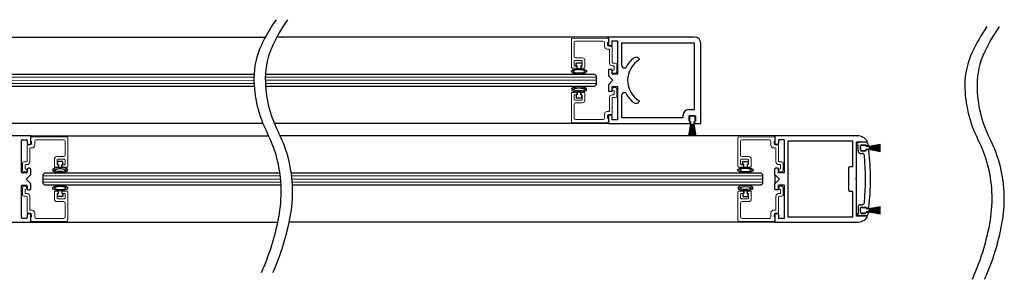
# Model space of a CAD drawing. Units: inches. Extents: x -236 to 144, y -52 to 88.
# Drawn here: x -218 to -198, y -52 to -47 of the extents above; entities that cross this region are included whole.
import ezdxf

# ---------------------------------------------------------------- set-up
doc = ezdxf.new("R2010")
doc.units = ezdxf.units.IN
doc.header["$MEASUREMENT"] = 0

# ---------------------------------------------------------------- blocks, each defined once
blk = doc.blocks.new('A$C774E35D5')
for p, q in [((1.75, 1.875), (0.125, 1.875)), ((1.75, 1.746), (1.75, 1.875)), ((0, 1.75), (0, 0)), ((0.125, 1.75), (0.125, 0.266)), ((1.469, 1.75), (0.125, 1.75)), ((1.469, 1.625), (1.469, 1.75)), ((1.594, 1.641), (1.594, 1.766)), ((1.594, 1.766), (1.703, 1.766)), ((1.703, 1.641), (1.594, 1.641)), ((1.703, 1.766), (1.703, 1.746)), ((1.703, 1.746), (1.75, 1.746)), ((1.75, 1.66), (1.703, 1.66)), ((1.703, 1.66), (1.703, 1.641)), ((1.75, 0), (1.75, 1.66)), ((1.625, 1.516), (1.578, 1.516)), ((1.625, 0.266), (1.625, 1.516)), ((0.447, 0.628), (0.456, 0.633)), ((1.294, 0.633), (1.303, 0.628)), ((0.125, 0.266), (0.562, 0.266)), ((0.625, 0.329), (0.625, 0.354)), ((1.125, 0.354), (1.125, 0.329)), ((1.188, 0.266), (1.625, 0.266)), ((0, 0), (0.172, 0)), ((0.078, 0.078), (0.078, 0.187)), ((0.078, 0.187), (0.75, 0.187)), ((0.172, 0.078), (0.078, 0.078)), ((0.172, 0), (0.172, 0.078)), ((0.75, 0.078), (0.656, 0.078)), ((0.656, 0.078), (0.656, 0)), ((0.656, 0), (0.781, 0)), ((0.75, 0.187), (0.75, 0.078)), ((0.781, 0), (0.875, 0.094)), ((0.875, 0.094), (0.969, 0)), ((0.969, 0), (1.094, 0)), ((1, 0.078), (1, 0.187)), ((1, 0.187), (1.672, 0.187)), ((1.094, 0.078), (1, 0.078)), ((1.094, 0), (1.094, 0.078)), ((1.672, 0.078), (1.578, 0.078)), ((1.578, 0.078), (1.578, 0)), ((1.578, 0), (1.75, 0)), ((1.672, 0.187), (1.672, 0.078))]:
    blk.add_line(p, q)
for centre, radius, start, end in [((0.125, 1.75), 0.125, 90, 180), ((1.578, 1.625), 0.109, 180, 270), ((0.486, 0.561), 0.078, 120.0009, 218.9756), ((0.875, 0.875), 0.484, 210.0011, 329.9995), ((1.264, 0.561), 0.078, 321.0252, 59.9986), ((0.875, 0.875), 0.578, 218.9753, 244.372), ((0.875, 0.875), 0.578, 295.6289, 321.0264), ((0.562, 0.329), 0.063, 270, 0), ((1.188, 0.329), 0.063, 180, 270)]:
    blk.add_arc(centre, radius, start, end)

msp = doc.modelspace()

# ---------------------------------------------------------------- linework, layer by layer
for p, q in [((-220.874, -47.153), (-212.744, -47.153)), ((-205.79, -47.152), (-212.513, -47.152)), ((-206.439, -47.734), (-206.439, -47.674)), ((-206.439, -47.674), (-206.329, -47.674)), ((-206.329, -47.674), (-206.329, -47.734)), ((-220.593, -47.903), (-212.974, -47.903)), ((-212.743, -47.903), (-206.071, -47.903)), ((-206.419, -47.734), (-206.439, -47.734)), ((-206.419, -47.793), (-206.419, -47.734)), ((-206.349, -47.793), (-206.419, -47.793)), ((-206.329, -47.734), (-206.349, -47.734)), ((-206.349, -47.734), (-206.349, -47.793)), ((-206.071, -47.903), (-206.04, -47.934)), ((-206.04, -47.934), (-206.04, -48.121)), ((-212.97, -48.153), (-220.593, -48.153)), ((-206.071, -48.153), (-212.739, -48.153)), ((-206.349, -48.262), (-206.419, -48.262)), ((-206.419, -48.262), (-206.419, -48.321)), ((-206.349, -48.321), (-206.349, -48.262)), ((-206.04, -48.121), (-206.071, -48.153)), ((-206.419, -48.321), (-206.439, -48.321)), ((-206.439, -48.321), (-206.439, -48.381)), ((-206.439, -48.381), (-206.329, -48.381)), ((-206.329, -48.321), (-206.349, -48.321)), ((-206.329, -48.381), (-206.329, -48.321)), ((-212.794, -48.902), (-220.874, -48.902)), ((-205.79, -48.902), (-212.563, -48.903)), ((-204.145, -48.76), (-204.145, -48.845)), ((-204.045, -48.745), (-204.13, -48.745)), ((-204.13, -48.86), (-204.122, -48.86)), ((-204.122, -48.86), (-204.122, -48.914)), ((-204.052, -48.914), (-204.052, -48.86)), ((-204.052, -48.86), (-204.045, -48.86)), ((-204.03, -48.845), (-204.03, -48.76)), ((-204.118, -48.915), (-204.16, -49.15)), ((-204.158, -49.15), (-204.116, -48.915)), ((-204.114, -48.915), (-204.15, -49.15)), ((-204.148, -49.15), (-204.112, -48.915)), ((-204.11, -48.915), (-204.141, -49.15)), ((-204.139, -49.15), (-204.108, -48.915)), ((-204.107, -48.915), (-204.132, -49.15)), ((-204.13, -49.15), (-204.105, -48.915)), ((-204.103, -48.915), (-204.124, -49.15)), ((-204.122, -49.15), (-204.101, -48.915)), ((-204.121, -48.915), (-204.118, -48.915)), ((-204.116, -48.915), (-204.114, -48.915)), ((-204.099, -48.915), (-204.115, -49.15)), ((-204.113, -49.15), (-204.097, -48.915)), ((-204.112, -48.915), (-204.11, -48.915)), ((-204.108, -48.915), (-204.107, -48.915)), ((-204.095, -48.915), (-204.106, -49.15)), ((-204.105, -48.915), (-204.103, -48.915)), ((-204.104, -49.15), (-204.093, -48.915)), ((-204.101, -48.915), (-204.099, -48.915)), ((-204.092, -48.915), (-204.097, -49.15)), ((-204.097, -48.915), (-204.095, -48.915)), ((-204.095, -49.15), (-204.09, -48.915)), ((-204.093, -48.915), (-204.092, -48.915)), ((-204.09, -48.915), (-204.088, -48.915)), ((-204.088, -48.915), (-204.088, -49.15)), ((-204.086, -49.15), (-204.086, -48.915)), ((-204.086, -48.915), (-204.084, -48.915)), ((-204.084, -48.915), (-204.079, -49.15)), ((-204.077, -49.15), (-204.082, -48.915)), ((-204.082, -48.915), (-204.081, -48.915)), ((-204.081, -48.915), (-204.07, -49.15)), ((-204.068, -49.15), (-204.079, -48.915)), ((-204.079, -48.915), (-204.077, -48.915)), ((-204.077, -48.915), (-204.062, -49.15)), ((-204.06, -49.15), (-204.075, -48.915)), ((-204.075, -48.915), (-204.073, -48.915)), ((-204.073, -48.915), (-204.053, -49.15)), ((-204.051, -49.15), (-204.071, -48.915)), ((-204.071, -48.915), (-204.069, -48.915)), ((-204.069, -48.915), (-204.044, -49.15)), ((-204.042, -49.15), (-204.067, -48.915)), ((-204.067, -48.915), (-204.066, -48.915)), ((-204.066, -48.915), (-204.035, -49.15)), ((-204.033, -49.15), (-204.064, -48.915)), ((-204.064, -48.915), (-204.062, -48.915)), ((-204.062, -48.915), (-204.026, -49.15)), ((-204.024, -49.15), (-204.06, -48.915)), ((-204.06, -48.915), (-204.058, -48.915)), ((-204.058, -48.915), (-204.017, -49.15)), ((-204.015, -49.15), (-204.056, -48.915)), ((-204.056, -48.915), (-204.053, -48.915)), ((-217.499, -49.152), (-218.908, -49.152)), ((-217.686, -49.887), (-217.686, -49.245)), ((-217.671, -49.23), (-217.592, -49.23)), ((-217.577, -49.245), (-217.577, -49.294)), ((-217.499, -49.152), (-212.676, -49.152)), ((-217.499, -49.294), (-217.499, -49.152)), ((-202.415, -49.152), (-212.445, -49.152)), ((-200.743, -49.152), (-202.415, -49.152)), ((-202.415, -49.152), (-202.415, -49.309)), ((-202.337, -49.23), (-202.337, -49.309)), ((-202.228, -49.23), (-202.337, -49.23)), ((-202.228, -49.23), (-202.228, -49.902)), ((-200.834, -49.261), (-202.15, -49.261)), ((-202.15, -49.261), (-202.15, -50.793)), ((-200.834, -49.777), (-200.834, -49.261)), ((-200.756, -50.012), (-200.756, -49.277)), ((-200.555, -49.277), (-200.756, -49.277)), ((-200.555, -49.277), (-200.756, -49.277)), ((-200.676, -49.283), (-200.744, -49.302)), ((-200.539, -49.283), (-200.675, -49.283)), ((-217.547, -49.324), (-217.529, -49.324)), ((-202.352, -49.324), (-202.4, -49.324)), ((-200.755, -49.332), (-200.755, -49.316)), ((-200.755, -49.332), (-200.726, -49.332)), ((-200.726, -49.458), (-200.726, -49.332)), ((-200.676, -49.348), (-200.676, -49.443)), ((-200.676, -49.438), (-200.676, -49.353)), ((-200.676, -49.507), (-200.646, -49.507)), ((-200.661, -49.333), (-200.582, -49.333)), ((-200.661, -49.338), (-200.576, -49.338)), ((-200.576, -49.453), (-200.661, -49.453)), ((-200.661, -49.458), (-200.582, -49.458)), ((-200.567, -49.352), (-200.567, -49.348)), ((-200.532, -49.352), (-200.567, -49.352)), ((-200.522, -49.438), (-200.567, -49.438)), ((-200.567, -49.443), (-200.567, -49.438)), ((-200.561, -49.353), (-200.561, -49.36)), ((-200.561, -49.36), (-200.507, -49.36)), ((-200.507, -49.43), (-200.561, -49.43)), ((-200.561, -49.43), (-200.561, -49.438)), ((-200.506, -49.364), (-200.27, -49.323)), ((-200.27, -49.325), (-200.506, -49.366)), ((-200.506, -49.368), (-200.27, -49.332)), ((-200.27, -49.334), (-200.506, -49.37)), ((-200.506, -49.372), (-200.27, -49.341)), ((-200.27, -49.343), (-200.506, -49.374)), ((-200.506, -49.376), (-200.27, -49.35)), ((-200.27, -49.352), (-200.506, -49.378)), ((-200.506, -49.379), (-200.27, -49.359)), ((-200.27, -49.361), (-200.506, -49.381)), ((-200.506, -49.361), (-200.506, -49.364)), ((-200.506, -49.366), (-200.506, -49.368)), ((-200.506, -49.383), (-200.27, -49.368)), ((-200.27, -49.37), (-200.506, -49.385)), ((-200.506, -49.37), (-200.506, -49.372)), ((-200.506, -49.374), (-200.506, -49.376)), ((-200.506, -49.387), (-200.27, -49.377)), ((-200.506, -49.378), (-200.506, -49.379)), ((-200.27, -49.379), (-200.506, -49.389)), ((-200.506, -49.381), (-200.506, -49.383)), ((-200.506, -49.391), (-200.27, -49.385)), ((-200.506, -49.385), (-200.506, -49.387)), ((-200.27, -49.387), (-200.506, -49.393)), ((-200.506, -49.389), (-200.506, -49.391)), ((-200.506, -49.393), (-200.506, -49.394)), ((-200.506, -49.394), (-200.27, -49.394)), ((-200.27, -49.396), (-200.506, -49.396)), ((-200.506, -49.396), (-200.506, -49.398)), ((-200.506, -49.398), (-200.27, -49.403)), ((-200.27, -49.405), (-200.506, -49.4)), ((-200.506, -49.4), (-200.506, -49.402)), ((-200.506, -49.402), (-200.27, -49.412)), ((-200.27, -49.414), (-200.506, -49.404)), ((-200.506, -49.404), (-200.506, -49.405)), ((-200.506, -49.405), (-200.27, -49.421)), ((-200.27, -49.423), (-200.506, -49.407)), ((-200.506, -49.407), (-200.506, -49.409)), ((-200.506, -49.409), (-200.27, -49.43)), ((-200.27, -49.432), (-200.506, -49.411)), ((-200.506, -49.411), (-200.506, -49.413)), ((-200.506, -49.413), (-200.27, -49.439)), ((-200.27, -49.441), (-200.506, -49.415)), ((-200.506, -49.415), (-200.506, -49.417)), ((-200.506, -49.417), (-200.27, -49.448)), ((-200.27, -49.45), (-200.506, -49.419)), ((-200.506, -49.419), (-200.506, -49.42)), ((-200.506, -49.42), (-200.27, -49.457)), ((-200.27, -49.459), (-200.506, -49.422)), ((-200.506, -49.422), (-200.506, -49.424)), ((-200.506, -49.424), (-200.27, -49.466)), ((-200.27, -49.468), (-200.506, -49.426)), ((-200.506, -49.426), (-200.506, -49.429)), ((-216.85, -49.674), (-216.96, -49.674)), ((-216.96, -49.674), (-216.96, -49.734)), ((-216.85, -49.734), (-216.85, -49.674)), ((-203.064, -49.734), (-203.064, -49.674)), ((-203.064, -49.674), (-202.954, -49.674)), ((-202.954, -49.674), (-202.954, -49.734)), ((-217.592, -49.902), (-217.671, -49.902)), ((-217.577, -49.838), (-217.577, -49.887)), ((-217.529, -49.808), (-217.547, -49.808)), ((-217.499, -49.933), (-217.499, -49.838)), ((-217.249, -49.933), (-217.218, -49.902)), ((-217.218, -49.902), (-212.449, -49.902)), ((-216.96, -49.734), (-216.94, -49.734)), ((-216.94, -49.734), (-216.94, -49.793)), ((-216.94, -49.793), (-216.87, -49.793)), ((-216.87, -49.734), (-216.85, -49.734)), ((-216.87, -49.793), (-216.87, -49.734)), ((-212.218, -49.902), (-202.696, -49.902)), ((-203.044, -49.734), (-203.064, -49.734)), ((-203.044, -49.794), (-203.044, -49.734)), ((-202.974, -49.794), (-203.044, -49.794)), ((-202.954, -49.734), (-202.974, -49.734)), ((-202.974, -49.734), (-202.974, -49.794)), ((-202.696, -49.902), (-202.665, -49.934)), ((-202.415, -49.933), (-202.415, -49.823)), ((-202.352, -49.808), (-202.4, -49.808)), ((-202.337, -49.902), (-202.337, -49.823)), ((-202.228, -49.902), (-202.337, -49.902)), ((-200.912, -50.262), (-200.912, -49.792)), ((-200.834, -49.777), (-200.897, -49.777)), ((-217.593, -50.027), (-217.499, -49.933)), ((-217.499, -50.121), (-217.593, -50.027)), ((-217.249, -50.12), (-217.249, -49.933)), ((-202.665, -49.934), (-202.665, -50.121)), ((-202.415, -49.933), (-202.415, -50.121)), ((-202.321, -50.027), (-202.415, -49.933)), ((-202.321, -50.027), (-202.415, -50.121)), ((-200.771, -50.027), (-200.756, -50.012)), ((-200.771, -50.027), (-200.756, -50.042)), ((-200.756, -50.777), (-200.756, -50.042)), ((-200.475, -50.013), (-200.49, -50.027)), ((-200.475, -50.041), (-200.49, -50.027)), ((-217.686, -50.809), (-217.686, -50.167)), ((-217.671, -50.152), (-217.592, -50.152)), ((-217.577, -50.167), (-217.577, -50.216)), ((-217.547, -50.246), (-217.529, -50.246)), ((-217.499, -50.216), (-217.499, -50.121)), ((-217.218, -50.152), (-217.249, -50.12)), ((-212.426, -50.152), (-217.218, -50.152)), ((-216.94, -50.321), (-216.94, -50.262)), ((-216.94, -50.262), (-216.87, -50.262)), ((-216.87, -50.262), (-216.87, -50.321)), ((-202.696, -50.152), (-212.195, -50.152)), ((-202.974, -50.262), (-203.044, -50.262)), ((-203.044, -50.262), (-203.044, -50.321)), ((-202.974, -50.321), (-202.974, -50.262)), ((-202.665, -50.121), (-202.696, -50.152)), ((-202.415, -50.231), (-202.415, -50.121)), ((-202.352, -50.246), (-202.4, -50.246)), ((-202.228, -50.152), (-202.337, -50.152)), ((-202.337, -50.231), (-202.337, -50.152)), ((-202.228, -50.152), (-202.228, -50.824)), ((-200.834, -50.277), (-200.897, -50.277)), ((-200.834, -50.793), (-200.834, -50.277)), ((-216.96, -50.381), (-216.96, -50.321)), ((-216.96, -50.321), (-216.94, -50.321)), ((-216.85, -50.381), (-216.96, -50.381)), ((-216.87, -50.321), (-216.85, -50.321)), ((-216.85, -50.321), (-216.85, -50.381)), ((-203.044, -50.321), (-203.064, -50.321)), ((-203.064, -50.321), (-203.064, -50.381)), ((-203.064, -50.381), (-202.954, -50.381)), ((-202.954, -50.321), (-202.974, -50.321)), ((-202.954, -50.381), (-202.954, -50.321)), ((-200.726, -50.597), (-200.726, -50.722)), ((-200.676, -50.547), (-200.646, -50.547)), ((-200.676, -50.707), (-200.676, -50.612)), ((-200.676, -50.702), (-200.676, -50.617)), ((-200.661, -50.597), (-200.582, -50.597)), ((-200.661, -50.602), (-200.576, -50.602)), ((-200.567, -50.612), (-200.567, -50.616)), ((-200.522, -50.616), (-200.567, -50.616)), ((-200.532, -50.702), (-200.567, -50.702)), ((-200.567, -50.702), (-200.567, -50.707)), ((-200.561, -50.617), (-200.561, -50.624)), ((-200.561, -50.624), (-200.507, -50.624)), ((-200.507, -50.694), (-200.561, -50.694)), ((-200.561, -50.694), (-200.561, -50.702)), ((-200.506, -50.628), (-200.27, -50.587)), ((-200.27, -50.589), (-200.506, -50.63)), ((-200.506, -50.632), (-200.27, -50.596)), ((-200.27, -50.598), (-200.506, -50.634)), ((-200.506, -50.636), (-200.27, -50.605)), ((-200.27, -50.607), (-200.506, -50.638)), ((-200.506, -50.64), (-200.27, -50.614)), ((-200.27, -50.616), (-200.506, -50.642)), ((-200.506, -50.643), (-200.27, -50.623)), ((-200.27, -50.625), (-200.506, -50.646)), ((-200.506, -50.625), (-200.506, -50.628)), ((-200.506, -50.63), (-200.506, -50.632)), ((-200.506, -50.647), (-200.27, -50.632)), ((-200.27, -50.634), (-200.506, -50.649)), ((-200.506, -50.634), (-200.506, -50.636)), ((-200.506, -50.638), (-200.506, -50.64)), ((-200.506, -50.651), (-200.27, -50.641)), ((-200.506, -50.642), (-200.506, -50.643)), ((-200.27, -50.643), (-200.506, -50.653)), ((-200.506, -50.646), (-200.506, -50.647)), ((-200.506, -50.649), (-200.506, -50.651)), ((-200.506, -50.655), (-200.27, -50.65)), ((-200.27, -50.652), (-200.506, -50.657)), ((-200.506, -50.653), (-200.506, -50.655)), ((-200.506, -50.657), (-200.506, -50.658)), ((-200.506, -50.658), (-200.27, -50.658)), ((-200.27, -50.66), (-200.506, -50.66)), ((-200.506, -50.66), (-200.506, -50.662)), ((-200.506, -50.662), (-200.27, -50.667)), ((-200.27, -50.669), (-200.506, -50.664)), ((-200.506, -50.664), (-200.506, -50.666)), ((-200.506, -50.666), (-200.27, -50.676)), ((-200.27, -50.678), (-200.506, -50.668)), ((-200.506, -50.668), (-200.506, -50.67)), ((-200.506, -50.67), (-200.27, -50.685)), ((-200.27, -50.687), (-200.506, -50.672)), ((-200.506, -50.672), (-200.506, -50.673)), ((-200.506, -50.673), (-200.27, -50.694)), ((-200.27, -50.696), (-200.506, -50.675)), ((-200.506, -50.675), (-200.506, -50.677)), ((-200.506, -50.677), (-200.27, -50.703)), ((-200.27, -50.705), (-200.506, -50.679)), ((-200.506, -50.679), (-200.506, -50.681)), ((-200.506, -50.681), (-200.27, -50.712)), ((-200.27, -50.714), (-200.506, -50.683)), ((-200.506, -50.683), (-200.506, -50.684)), ((-200.506, -50.684), (-200.27, -50.721)), ((-200.27, -50.723), (-200.506, -50.687)), ((-200.506, -50.687), (-200.506, -50.688)), ((-200.506, -50.688), (-200.27, -50.73)), ((-200.27, -50.732), (-200.506, -50.69)), ((-200.506, -50.69), (-200.506, -50.693)), ((-219.274, -50.902), (-217.499, -50.902)), ((-217.592, -50.824), (-217.671, -50.824)), ((-217.577, -50.76), (-217.577, -50.809)), ((-217.529, -50.73), (-217.547, -50.73)), ((-217.499, -50.902), (-217.499, -50.76)), ((-217.499, -50.902), (-212.492, -50.902)), ((-202.415, -50.902), (-212.261, -50.902)), ((-202.415, -50.745), (-202.415, -50.902)), ((-202.415, -50.902), (-200.743, -50.902)), ((-202.352, -50.73), (-202.4, -50.73)), ((-202.337, -50.745), (-202.337, -50.824)), ((-202.228, -50.824), (-202.337, -50.824)), ((-202.15, -50.793), (-200.834, -50.793)), ((-200.555, -50.777), (-200.756, -50.777)), ((-200.755, -50.722), (-200.755, -50.738)), ((-200.755, -50.722), (-200.726, -50.722)), ((-200.676, -50.771), (-200.744, -50.753)), ((-200.539, -50.771), (-200.675, -50.771)), ((-200.576, -50.717), (-200.661, -50.717)), ((-200.661, -50.722), (-200.582, -50.722))]:
    msp.add_line(p, q)
at = {"color": 7, "linetype": 'Continuous', "lineweight": 15}
for p, q in [((-206.54, -47.769), (-206.54, -47.192)), ((-206.525, -47.177), (-205.805, -47.17)), ((-206.485, -47.263), (-206.485, -47.541)), ((-205.899, -47.232), (-206.454, -47.232)), ((-205.868, -47.341), (-205.868, -47.263)), ((-205.79, -47.264), (-205.806, -47.264)), ((-205.806, -47.264), (-205.806, -47.309)), ((-205.79, -47.185), (-205.79, -47.264)), ((-205.782, -47.396), (-205.813, -47.396)), ((-205.781, -47.334), (-205.727, -47.334)), ((-205.767, -47.679), (-205.767, -47.411)), ((-205.712, -47.349), (-205.712, -47.664)), ((-206.485, -47.642), (-206.485, -47.722)), ((-206.336, -47.627), (-206.47, -47.627)), ((-206.454, -47.572), (-206.321, -47.572)), ((-206.321, -47.722), (-206.321, -47.642)), ((-206.266, -47.627), (-206.266, -47.769)), ((-205.697, -47.679), (-205.649, -47.679)), ((-205.618, -47.71), (-205.618, -47.85)), ((-206.442, -47.784), (-206.525, -47.784)), ((-206.47, -47.737), (-206.427, -47.737)), ((-206.427, -47.737), (-206.427, -47.769)), ((-206.341, -47.769), (-206.341, -47.737)), ((-206.341, -47.737), (-206.336, -47.737)), ((-206.281, -47.784), (-206.326, -47.784)), ((-205.688, -47.734), (-205.712, -47.734)), ((-205.681, -47.819), (-205.673, -47.819)), ((-205.649, -47.881), (-205.681, -47.881)), ((-205.673, -47.819), (-205.673, -47.749)), ((-206.54, -48.286), (-206.54, -48.863)), ((-206.442, -48.271), (-206.525, -48.271)), ((-206.427, -48.318), (-206.427, -48.286)), ((-206.341, -48.286), (-206.341, -48.318)), ((-206.281, -48.271), (-206.326, -48.271)), ((-206.266, -48.428), (-206.266, -48.286)), ((-205.649, -48.174), (-205.681, -48.174)), ((-205.681, -48.236), (-205.673, -48.236)), ((-205.673, -48.236), (-205.673, -48.306)), ((-205.618, -48.345), (-205.618, -48.205)), ((-206.485, -48.413), (-206.485, -48.333)), ((-206.47, -48.318), (-206.427, -48.318)), ((-206.336, -48.428), (-206.47, -48.428)), ((-206.454, -48.483), (-206.321, -48.483)), ((-206.341, -48.318), (-206.336, -48.318)), ((-206.321, -48.333), (-206.321, -48.413)), ((-205.767, -48.376), (-205.767, -48.644)), ((-205.688, -48.321), (-205.712, -48.321)), ((-205.712, -48.706), (-205.712, -48.391)), ((-205.697, -48.376), (-205.649, -48.376)), ((-206.485, -48.792), (-206.485, -48.514)), ((-205.782, -48.659), (-205.813, -48.659)), ((-206.525, -48.878), (-205.805, -48.885)), ((-205.899, -48.823), (-206.454, -48.823)), ((-205.868, -48.714), (-205.868, -48.792)), ((-205.806, -48.791), (-205.806, -48.746)), ((-205.79, -48.791), (-205.806, -48.791)), ((-205.79, -48.87), (-205.79, -48.791)), ((-205.781, -48.721), (-205.727, -48.721)), ((-217.499, -49.185), (-217.499, -49.264)), ((-217.499, -49.264), (-217.483, -49.264)), ((-216.764, -49.177), (-217.484, -49.17)), ((-217.483, -49.264), (-217.483, -49.309)), ((-217.421, -49.341), (-217.421, -49.263)), ((-217.39, -49.232), (-216.835, -49.232)), ((-216.804, -49.263), (-216.804, -49.541)), ((-216.749, -49.769), (-216.749, -49.192)), ((-203.165, -49.769), (-203.165, -49.192)), ((-203.15, -49.177), (-202.43, -49.17)), ((-203.11, -49.263), (-203.11, -49.541)), ((-202.524, -49.232), (-203.079, -49.232)), ((-202.493, -49.341), (-202.493, -49.263)), ((-202.415, -49.264), (-202.431, -49.264)), ((-202.431, -49.264), (-202.431, -49.309)), ((-202.415, -49.185), (-202.415, -49.264)), ((-217.577, -49.349), (-217.577, -49.664)), ((-217.508, -49.334), (-217.562, -49.334)), ((-217.522, -49.679), (-217.522, -49.411)), ((-217.507, -49.396), (-217.476, -49.396)), ((-202.407, -49.396), (-202.438, -49.396)), ((-202.406, -49.334), (-202.352, -49.334)), ((-202.392, -49.679), (-202.392, -49.411)), ((-202.337, -49.349), (-202.337, -49.664)), ((-217.671, -49.71), (-217.671, -49.85)), ((-217.592, -49.679), (-217.64, -49.679)), ((-217.023, -49.627), (-217.023, -49.769)), ((-216.835, -49.572), (-216.968, -49.572)), ((-216.968, -49.722), (-216.968, -49.642)), ((-216.953, -49.627), (-216.819, -49.627)), ((-216.804, -49.642), (-216.804, -49.722)), ((-203.11, -49.642), (-203.11, -49.722)), ((-202.961, -49.627), (-203.095, -49.627)), ((-203.079, -49.572), (-202.946, -49.572)), ((-202.946, -49.722), (-202.946, -49.642)), ((-202.891, -49.627), (-202.891, -49.769)), ((-202.322, -49.679), (-202.274, -49.679)), ((-202.243, -49.71), (-202.243, -49.85)), ((-217.64, -49.881), (-217.608, -49.881)), ((-217.616, -49.819), (-217.616, -49.749)), ((-217.608, -49.819), (-217.616, -49.819)), ((-217.601, -49.734), (-217.577, -49.734)), ((-217.008, -49.784), (-216.963, -49.784)), ((-216.948, -49.737), (-216.953, -49.737)), ((-216.948, -49.769), (-216.948, -49.737)), ((-216.819, -49.737), (-216.862, -49.737)), ((-216.862, -49.737), (-216.862, -49.769)), ((-216.847, -49.784), (-216.764, -49.784)), ((-203.067, -49.784), (-203.15, -49.784)), ((-203.095, -49.737), (-203.052, -49.737)), ((-203.052, -49.737), (-203.052, -49.769)), ((-202.966, -49.769), (-202.966, -49.737)), ((-202.966, -49.737), (-202.961, -49.737)), ((-202.906, -49.784), (-202.951, -49.784)), ((-202.313, -49.734), (-202.337, -49.734)), ((-202.306, -49.819), (-202.298, -49.819)), ((-202.274, -49.881), (-202.306, -49.881)), ((-202.298, -49.819), (-202.298, -49.749)), ((-217.671, -50.345), (-217.671, -50.205)), ((-217.64, -50.174), (-217.608, -50.174)), ((-217.608, -50.236), (-217.616, -50.236)), ((-217.616, -50.236), (-217.616, -50.306)), ((-217.023, -50.428), (-217.023, -50.286)), ((-217.008, -50.271), (-216.963, -50.271)), ((-216.948, -50.286), (-216.948, -50.318)), ((-216.862, -50.318), (-216.862, -50.286)), ((-216.847, -50.271), (-216.764, -50.271)), ((-216.749, -50.286), (-216.749, -50.863)), ((-203.165, -50.286), (-203.165, -50.863)), ((-203.067, -50.271), (-203.15, -50.271)), ((-203.052, -50.318), (-203.052, -50.286)), ((-202.966, -50.286), (-202.966, -50.318)), ((-202.906, -50.271), (-202.951, -50.271)), ((-202.891, -50.428), (-202.891, -50.286)), ((-202.274, -50.174), (-202.306, -50.174)), ((-202.306, -50.236), (-202.298, -50.236)), ((-202.298, -50.236), (-202.298, -50.306)), ((-202.243, -50.345), (-202.243, -50.205)), ((-217.592, -50.376), (-217.64, -50.376)), ((-217.601, -50.321), (-217.577, -50.321)), ((-217.577, -50.706), (-217.577, -50.391)), ((-217.522, -50.376), (-217.522, -50.644)), ((-216.968, -50.333), (-216.968, -50.413)), ((-216.835, -50.483), (-216.968, -50.483)), ((-216.948, -50.318), (-216.953, -50.318)), ((-216.953, -50.428), (-216.819, -50.428)), ((-216.819, -50.318), (-216.862, -50.318)), ((-216.804, -50.413), (-216.804, -50.333)), ((-203.11, -50.413), (-203.11, -50.333)), ((-203.095, -50.318), (-203.052, -50.318)), ((-202.961, -50.428), (-203.095, -50.428)), ((-203.079, -50.483), (-202.946, -50.483)), ((-202.966, -50.318), (-202.961, -50.318)), ((-202.946, -50.333), (-202.946, -50.413)), ((-202.392, -50.376), (-202.392, -50.644)), ((-202.313, -50.321), (-202.337, -50.321)), ((-202.337, -50.706), (-202.337, -50.391)), ((-202.322, -50.376), (-202.274, -50.376)), ((-217.507, -50.659), (-217.476, -50.659)), ((-216.804, -50.792), (-216.804, -50.514)), ((-203.11, -50.792), (-203.11, -50.514)), ((-202.407, -50.659), (-202.438, -50.659)), ((-217.508, -50.721), (-217.562, -50.721)), ((-217.499, -50.87), (-217.499, -50.791)), ((-217.499, -50.791), (-217.483, -50.791)), ((-216.764, -50.878), (-217.484, -50.885)), ((-217.483, -50.791), (-217.483, -50.746)), ((-217.421, -50.714), (-217.421, -50.792)), ((-217.39, -50.823), (-216.835, -50.823)), ((-203.15, -50.878), (-202.43, -50.885)), ((-202.524, -50.823), (-203.079, -50.823)), ((-202.493, -50.714), (-202.493, -50.792)), ((-202.431, -50.791), (-202.431, -50.746)), ((-202.415, -50.791), (-202.431, -50.791)), ((-202.415, -50.87), (-202.415, -50.791)), ((-202.406, -50.721), (-202.352, -50.721))]:
    msp.add_line(p, q, dxfattribs=at)
at = {"lineweight": 0}
for p, q in [((-212.976, -47.962), (-220.624, -47.963)), ((-212.976, -48.027), (-220.624, -48.028)), ((-212.974, -48.092), (-220.624, -48.093)), ((-206.04, -47.962), (-212.745, -47.962)), ((-206.04, -48.027), (-212.745, -48.027)), ((-206.04, -48.092), (-212.743, -48.092)), ((-212.441, -49.962), (-217.249, -49.962)), ((-212.435, -50.027), (-217.249, -50.027)), ((-212.429, -50.092), (-217.249, -50.092)), ((-202.665, -49.961), (-212.211, -49.962)), ((-202.665, -50.026), (-212.204, -50.027)), ((-202.665, -50.091), (-212.198, -50.092))]:
    msp.add_line(p, q, dxfattribs=at)
for centre, radius, start, end in [((-209.541, -48.869), 3.634, 145.2836, 154.6638), ((-209.31, -48.869), 3.634, 145.2836, 154.6638), ((-195.127, -49.009), 3.634, 145.2836, 154.6638), ((-194.879, -49.009), 3.634, 145.2836, 154.6638), ((-211.411, -47.983), 1.565, 154.6638, 180.0756), ((-211.18, -47.983), 1.565, 154.6638, 180.0756), ((-196.997, -48.123), 1.565, 154.6638, 180.0756), ((-196.749, -48.123), 1.565, 154.6638, 180.0756), ((-210.566, -47.982), 2.41, 180.0756, 207.1661), ((-210.335, -47.982), 2.41, 180.0756, 207.1661), ((-196.152, -48.122), 2.41, 180.0756, 207.1661), ((-195.904, -48.122), 2.41, 180.0756, 207.1661), ((-204.13, -48.76), 0.015, 90, 180), ((-204.13, -48.845), 0.015, 180, 270), ((-204.045, -48.76), 0.015, 0, 90), ((-204.045, -48.845), 0.015, 270, 0), ((-215.026, -50.271), 2.603, 1.117, 27.1661), ((-214.795, -50.271), 2.603, 1.117, 27.1661), ((-204.121, -48.914), 0.001, 180, 270), ((-204.053, -48.914), 0.001, 270, 0), ((-217.671, -49.245), 0.015, 90, 180), ((-217.592, -49.245), 0.015, 0, 90), ((-217.547, -49.294), 0.03, 180, 270), ((-217.529, -49.294), 0.03, 270, 0), ((-202.4, -49.309), 0.015, 180, 270), ((-202.352, -49.309), 0.015, 270, 360), ((-200.74, -49.316), 0.015, 104.9997, 180), ((-200.743, -49.402), 0.25, 36.5656, 90), ((-200.555, -49.262), 0.015, 270, 36.5683), ((-200.758, -49.404), 0.25, 16.0663, 28.7615), ((-200.612, -50.411), 2.603, 1.117, 27.1661), ((-200.365, -50.411), 2.603, 1.117, 27.1661), ((-200.676, -49.457), 0.05, 180, 270), ((-200.661, -49.348), 0.015, 90, 180), ((-200.661, -49.353), 0.015, 90, 180), ((-200.661, -49.438), 0.015, 180, 270), ((-200.661, -49.443), 0.015, 180, 270), ((-200.646, -49.557), 0.05, 4.7398, 90), ((-200.582, -49.348), 0.015, 0, 90), ((-200.582, -49.443), 0.015, 270, 0), ((-200.576, -49.353), 0.015, 0, 90), ((-200.576, -49.438), 0.015, 270, 0), ((-200.533, -49.337), 0.015, 270.5954, 11.8043), ((-200.522, -49.453), 0.015, 6.0075, 89.7474), ((-200.507, -49.361), 0.001, 0, 90), ((-200.507, -49.429), 0.001, 270, 0), ((-205.975, -50.027), 5.5, 0.1469, 6.0075), ((-205.975, -50.027), 5.4, 354.9643, 5.0372), ((-217.671, -49.887), 0.015, 180, 270), ((-217.592, -49.887), 0.015, 270, 0), ((-217.547, -49.838), 0.03, 90, 180), ((-217.529, -49.838), 0.03, 0, 90), ((-202.4, -49.823), 0.015, 90, 180), ((-202.352, -49.823), 0.015, 0, 90), ((-200.897, -49.792), 0.015, 90, 180), ((-205.975, -50.027), 5.5, 353.9925, 359.8531), ((-217.671, -50.167), 0.015, 90, 180), ((-217.592, -50.167), 0.015, 0, 90), ((-217.547, -50.216), 0.03, 180, 270), ((-217.529, -50.216), 0.03, 270, 0), ((-215.272, -50.276), 2.849, 349.4848, 1.117), ((-215.041, -50.276), 2.849, 349.4848, 1.117), ((-202.4, -50.231), 0.015, 180, 270), ((-202.352, -50.231), 0.015, 270, 0), ((-200.897, -50.262), 0.015, 180, 270), ((-200.646, -50.497), 0.05, 270, 355.4189), ((-200.858, -50.416), 2.849, 349.4848, 1.117), ((-200.611, -50.416), 2.849, 349.4848, 1.117), ((-200.676, -50.597), 0.05, 90, 180), ((-200.661, -50.612), 0.015, 90, 180), ((-200.661, -50.617), 0.015, 90, 180), ((-200.661, -50.702), 0.015, 180, 270), ((-200.661, -50.707), 0.015, 180, 270), ((-200.582, -50.612), 0.015, 0, 90), ((-200.582, -50.707), 0.015, 270, 0), ((-200.576, -50.617), 0.015, 0, 90), ((-200.576, -50.702), 0.015, 270, 0), ((-200.533, -50.717), 0.015, 348.1957, 89.4046), ((-200.522, -50.601), 0.015, 270.2532, 353.9925), ((-200.507, -50.625), 0.001, 0, 90), ((-200.507, -50.693), 0.001, 270, 0), ((-217.671, -50.809), 0.015, 180, 270), ((-217.592, -50.809), 0.015, 270, 0), ((-217.547, -50.76), 0.03, 90, 180), ((-217.529, -50.76), 0.03, 0, 90), ((-217.271, -49.905), 4.882, 335.656, 349.4848), ((-217.04, -49.905), 4.882, 335.656, 349.4848), ((-202.4, -50.745), 0.015, 90, 180), ((-202.352, -50.745), 0.015, 360, 90), ((-200.74, -50.738), 0.015, 180, 255.0003), ((-200.743, -50.652), 0.25, 270, 323.4344), ((-200.555, -50.792), 0.015, 323.4317, 90), ((-200.757, -50.651), 0.25, 331.2385, 343.9337), ((-202.857, -50.045), 4.882, 335.656, 349.4848), ((-202.609, -50.045), 4.882, 335.656, 349.4848)]:
    msp.add_arc(centre, radius, start, end)
at = {"color": 7, "linetype": 'Continuous', "lineweight": 15}
for centre, radius, start, end in [((-206.525, -47.192), 0.015, 90.5, 180), ((-206.454, -47.263), 0.031, 90, 180), ((-205.899, -47.263), 0.031, 360, 90), ((-205.781, -47.309), 0.025, 180, 270), ((-205.805, -47.185), 0.015, 360, 90.5), ((-205.813, -47.341), 0.055, 180, 270), ((-205.782, -47.411), 0.015, 360, 90), ((-205.727, -47.349), 0.015, 360, 90), ((-206.454, -47.541), 0.031, 180, 270), ((-206.47, -47.642), 0.015, 90, 180), ((-206.336, -47.642), 0.015, 360, 90), ((-206.321, -47.627), 0.055, 360, 90), ((-205.712, -47.679), 0.055, 180, 270), ((-205.697, -47.664), 0.015, 180, 270), ((-205.649, -47.71), 0.031, 360, 90), ((-206.525, -47.769), 0.015, 180, 270), ((-206.47, -47.722), 0.015, 180, 270), ((-206.442, -47.769), 0.015, 270, 360), ((-206.326, -47.769), 0.015, 180, 270), ((-206.336, -47.722), 0.015, 270, 360), ((-206.281, -47.769), 0.015, 270, 360), ((-205.681, -47.85), 0.031, 90, 270), ((-205.688, -47.749), 0.015, 360, 90), ((-205.649, -47.85), 0.031, 270, 360), ((-206.525, -48.286), 0.015, 90, 180), ((-206.442, -48.286), 0.015, 0, 90), ((-206.326, -48.286), 0.015, 90, 180), ((-206.281, -48.286), 0.015, 0, 90), ((-205.681, -48.205), 0.031, 90, 270), ((-205.688, -48.306), 0.015, 270, 0), ((-205.649, -48.205), 0.031, 0, 90), ((-206.47, -48.333), 0.015, 90, 180), ((-206.47, -48.413), 0.015, 180, 270), ((-206.454, -48.514), 0.031, 90, 180), ((-206.336, -48.333), 0.015, 0, 90), ((-206.336, -48.413), 0.015, 270, 0), ((-206.321, -48.428), 0.055, 270, 0), ((-205.712, -48.376), 0.055, 90, 180), ((-205.697, -48.391), 0.015, 90, 180), ((-205.649, -48.345), 0.031, 270, 0), ((-205.813, -48.714), 0.055, 90, 180), ((-205.782, -48.644), 0.015, 270, 0), ((-205.727, -48.706), 0.015, 270, 0), ((-206.525, -48.863), 0.015, 180, 269.5), ((-206.454, -48.792), 0.031, 180, 270), ((-205.899, -48.792), 0.031, 270, 0), ((-205.781, -48.746), 0.025, 90, 180), ((-205.805, -48.87), 0.015, 269.5, 0), ((-217.508, -49.309), 0.025, 270, 0), ((-217.484, -49.185), 0.015, 89.5, 180), ((-217.39, -49.263), 0.031, 90, 180), ((-216.835, -49.263), 0.031, 0, 90), ((-216.764, -49.192), 0.015, 360, 89.5), ((-203.15, -49.192), 0.015, 90.5, 180), ((-203.079, -49.263), 0.031, 90, 180), ((-202.524, -49.263), 0.031, 360, 90), ((-202.406, -49.309), 0.025, 180, 270), ((-202.43, -49.185), 0.015, 360, 90.5), ((-217.562, -49.349), 0.015, 90, 180), ((-217.507, -49.411), 0.015, 90, 180), ((-217.476, -49.341), 0.055, 270, 0), ((-202.438, -49.341), 0.055, 180, 270), ((-202.407, -49.411), 0.015, 360, 90), ((-202.352, -49.349), 0.015, 360, 90), ((-217.64, -49.71), 0.031, 90, 180), ((-217.592, -49.664), 0.015, 270, 0), ((-217.577, -49.679), 0.055, 270, 0), ((-216.968, -49.627), 0.055, 90, 180), ((-216.953, -49.642), 0.015, 90, 180), ((-216.835, -49.541), 0.031, 270, 0), ((-216.819, -49.642), 0.015, 0, 90), ((-203.079, -49.541), 0.031, 180, 270), ((-203.095, -49.642), 0.015, 90, 180), ((-202.961, -49.642), 0.015, 360, 90), ((-202.946, -49.627), 0.055, 360, 90), ((-202.337, -49.679), 0.055, 180, 270), ((-202.322, -49.664), 0.015, 180, 270), ((-202.274, -49.71), 0.031, 360, 90), ((-217.64, -49.85), 0.031, 180, 270), ((-217.601, -49.749), 0.015, 90, 180), ((-217.608, -49.85), 0.031, 270, 90), ((-217.008, -49.769), 0.015, 180, 270), ((-216.953, -49.722), 0.015, 180, 270), ((-216.963, -49.769), 0.015, 270, 0), ((-216.847, -49.769), 0.015, 180, 270), ((-216.819, -49.722), 0.015, 270, 0), ((-216.764, -49.769), 0.015, 270, 0), ((-203.15, -49.769), 0.015, 180, 270), ((-203.095, -49.722), 0.015, 180, 270), ((-203.067, -49.769), 0.015, 270, 360), ((-202.951, -49.769), 0.015, 180, 270), ((-202.961, -49.722), 0.015, 270, 360), ((-202.906, -49.769), 0.015, 270, 360), ((-202.306, -49.85), 0.031, 90, 270), ((-202.313, -49.749), 0.015, 360, 90), ((-202.274, -49.85), 0.031, 270, 360), ((-217.64, -50.205), 0.031, 90, 180), ((-217.601, -50.306), 0.015, 180, 270), ((-217.608, -50.205), 0.031, 270, 90), ((-217.008, -50.286), 0.015, 90, 180), ((-216.963, -50.286), 0.015, 0, 90), ((-216.847, -50.286), 0.015, 90, 180), ((-216.764, -50.286), 0.015, 0, 90), ((-203.15, -50.286), 0.015, 90, 180), ((-203.067, -50.286), 0.015, 0, 90), ((-202.951, -50.286), 0.015, 90, 180), ((-202.906, -50.286), 0.015, 0, 90), ((-202.306, -50.205), 0.031, 90, 270), ((-202.313, -50.306), 0.015, 270, 0), ((-202.274, -50.205), 0.031, 0, 90), ((-217.64, -50.345), 0.031, 180, 270), ((-217.592, -50.391), 0.015, 0, 90), ((-217.577, -50.376), 0.055, 0, 90), ((-216.968, -50.428), 0.055, 180, 270), ((-216.953, -50.333), 0.015, 90, 180), ((-216.953, -50.413), 0.015, 180, 270), ((-216.835, -50.514), 0.031, 0, 90), ((-216.819, -50.333), 0.015, 0, 90), ((-216.819, -50.413), 0.015, 270, 0), ((-203.095, -50.333), 0.015, 90, 180), ((-203.095, -50.413), 0.015, 180, 270), ((-203.079, -50.514), 0.031, 90, 180), ((-202.961, -50.333), 0.015, 0, 90), ((-202.961, -50.413), 0.015, 270, 0), ((-202.946, -50.428), 0.055, 270, 0), ((-202.337, -50.376), 0.055, 90, 180), ((-202.322, -50.391), 0.015, 90, 180), ((-202.274, -50.345), 0.031, 270, 0), ((-217.562, -50.706), 0.015, 180, 270), ((-217.507, -50.644), 0.015, 180, 270), ((-217.476, -50.714), 0.055, 0, 90), ((-202.438, -50.714), 0.055, 90, 180), ((-202.407, -50.644), 0.015, 270, 0), ((-202.352, -50.706), 0.015, 270, 0), ((-217.508, -50.746), 0.025, 0, 90), ((-217.484, -50.87), 0.015, 180, 270.5), ((-217.39, -50.792), 0.031, 180, 270), ((-216.835, -50.792), 0.031, 270, 0), ((-216.764, -50.863), 0.015, 270.5, 0), ((-203.15, -50.863), 0.015, 180, 269.5), ((-203.079, -50.792), 0.031, 180, 270), ((-202.524, -50.792), 0.031, 270, 0), ((-202.406, -50.746), 0.025, 90, 180), ((-202.43, -50.87), 0.015, 269.5, 0)]:
    msp.add_arc(centre, radius, start, end, dxfattribs=at)
for centre, major_axis, ratio in [((-206.384, -47.845), (-0.155, 0), 0.331412), ((-206.384, -48.21), (-0.118, 0), 0.250321), ((-203.009, -49.845), (-0.155, 0), 0.331412), ((-216.905, -50.21), (0.155, 0), 0.331412), ((-203.009, -50.21), (-0.118, 0), 0.250321)]:
    msp.add_ellipse(centre, major_axis=major_axis, ratio=ratio)
at = {"extrusion": (0, 0, -1)}
for centre, major_axis, ratio in [((-206.384, -47.845), (-0.118, 0), 0.250321), ((-206.384, -48.21), (-0.155, 0), 0.331412), ((-203.009, -49.845), (-0.118, 0), 0.250321), ((-216.905, -50.21), (0.118, 0), 0.250321), ((-203.009, -50.21), (-0.155, 0), 0.331412)]:
    msp.add_ellipse(centre, major_axis=major_axis, ratio=ratio, dxfattribs=at)
msp.add_ellipse((-216.905, -49.845), major_axis=(-0.155, 0), ratio=0.331412, start_param=3.141593, end_param=9.424778, dxfattribs=at)
msp.add_ellipse((-216.905, -49.845), major_axis=(-0.118, 0), ratio=0.250321, start_param=3.141593, end_param=9.424778)

# ---------------------------------------------------------------- block references
at = {"rotation": 270}
msp.add_blockref('A$C774E35D5', (-205.79, -47.152), dxfattribs=at)

doc.saveas('drawing.dxf')
